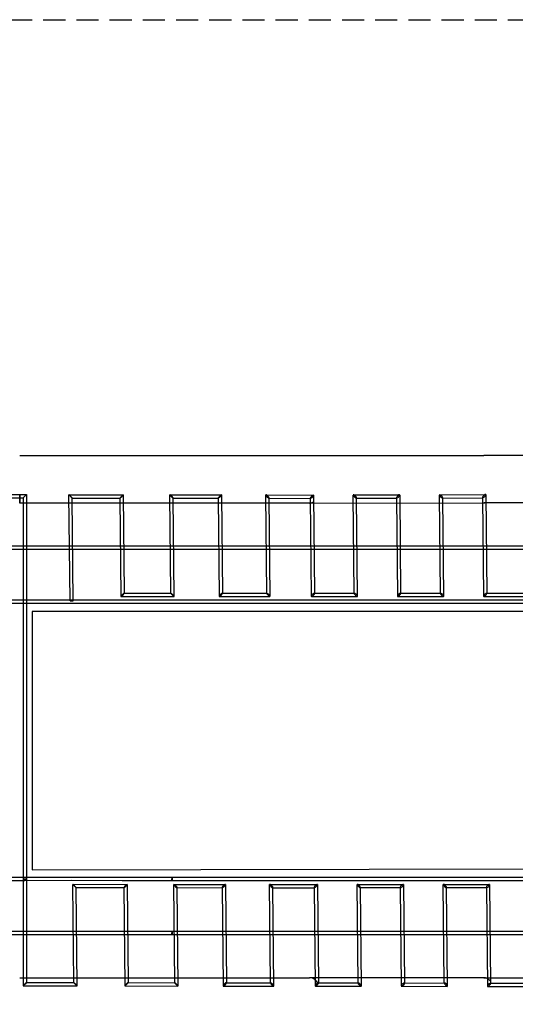
# Model space of a CAD drawing. Units: millimetres. Extents: x -4781 to 18893, y -4779 to 4780.
# Drawn here: x 8818 to 11663, y -872 to 4780 of the extents above; entities that cross this region are included whole.
import ezdxf

# ---------------------------------------------------------------- set-up
doc = ezdxf.new("R2010")
doc.units = ezdxf.units.MM
doc.header["$LTSCALE"] = 20
doc.linetypes.add('HIDDEN', pattern=[9.525, 6.35, -3.175])
doc.layers.add('2d', color=230, linetype='Continuous')
doc.layers.add('AS-Safetyzone', color=5, linetype='HIDDEN')

msp = doc.modelspace()

# ---------------------------------------------------------------- linework, layer by layer
at = {"layer": '2d'}
for p, q in [((8818.3, 2277.7), (10481.7, 2278.5)), ((10481.7, 2278.5), (11481.3, 2278.9)), ((14156.4, 2280.1), (11481.3, 2278.9)), ((8560.9, 2053.4), (8857.3, 2053.4)), ((8838.2, 2034.4), (8857.3, 2053.4)), ((8857.3, 2053.4), (8856.6, 1438.1)), ((9107, 1443.3), (9101, 2052.8)), ((9101.1, 2052.9), (9412.6, 2052.9)), ((9412.7, 2052.8), (9418.2, 1487.3)), ((9685.8, 1487.4), (9680.2, 2052.4)), ((9680.8, 2053), (9976.3, 2053)), ((9976.8, 2052.4), (9982.4, 1486.8)), ((10236.1, 1486.7), (10230.5, 2051.7)), ((10231.9, 2053.1), (10503.4, 2050.9)), ((10255.3, 1469.6), (10249.7, 2035.2)), ((10504.7, 2049.6), (10510.3, 1486)), ((10738.5, 1485.9), (10732.9, 2051.4)), ((10734.5, 2053), (10997.4, 2052.7)), ((10757.6, 1470.1), (10752.1, 2035.6)), ((10980.2, 2035.3), (10985.8, 1470.2)), ((10999.1, 2051), (11004.6, 1485.9)), ((11232.8, 1485.9), (11227.2, 2051)), ((11228.8, 2052.6), (11491.7, 2055.2)), ((11244.8, 2033.8), (11476.2, 2036.1)), ((11251.9, 1470.1), (11246.4, 2035.4)), ((11474.5, 2037.7), (11480.1, 1470.2)), ((11493.4, 2053.6), (11498.9, 1485.9)), ((8579.9, 2034.4), (8838.2, 2034.4)), ((10481.8, 2005.5), (8818.4, 2004.7)), ((8838.2, 2034.4), (8837.6, 1438.1)), ((9120.1, 2033.9), (9394, 2033.9)), ((9126, 1443.5), (9120.2, 2034)), ((9393.8, 2034.1), (9399.4, 1468.9)), ((9698.8, 2034), (9958.6, 2034)), ((9705, 1468.9), (9699.4, 2034.5)), ((9958, 2034.5), (9963.6, 1469.6)), ((10248.4, 2033.9), (10487.2, 2032.1)), ((10481.8, 2005.5), (11481.4, 2005.9)), ((10485.9, 2033.4), (10491.5, 1470.3)), ((10750.5, 2034), (10981.9, 2033.7)), ((14156.7, 2007.1), (11481.4, 2005.9)), ((8847.2, 1757.9), (8570.4, 1757.9)), ((9113.6, 1757.7), (8847.2, 1757.9)), ((9406.3, 1757.9), (9113.6, 1757.7)), ((9692.9, 1757.9), (9406.3, 1757.9)), ((9970.3, 1758), (9692.9, 1757.9)), ((10242.9, 1758), (9970.3, 1758)), ((10498.2, 1758), (10242.9, 1758)), ((10745.3, 1757.8), (10498.2, 1758)), ((10992.7, 1757.9), (10745.3, 1757.8)), ((11239.9, 1757.8), (10992.7, 1757.9)), ((11486.8, 1757.9), (11239.9, 1757.8)), ((11734.2, 1757.9), (11486.8, 1757.9)), ((8847.2, 1738.9), (8570.4, 1738.9)), ((9113.6, 1738.7), (8847.2, 1738.9)), ((9406.3, 1738.9), (9113.6, 1738.7)), ((9692.9, 1738.9), (9406.3, 1738.9)), ((9970.3, 1739), (9692.9, 1738.9)), ((10242.9, 1739), (9970.3, 1739)), ((10498.1, 1739), (10242.9, 1739)), ((10745.3, 1738.8), (10498.1, 1739)), ((10992.7, 1738.9), (10745.3, 1738.8)), ((11239.9, 1738.8), (10992.7, 1738.9)), ((11486.8, 1738.9), (11239.9, 1738.8)), ((11734.2, 1738.9), (11486.8, 1738.9)), ((9417.9, 1487.6), (9686.1, 1487.6)), ((9981.5, 1487.7), (10237, 1487.7)), ((10508.7, 1487.7), (10740.1, 1487.5)), ((11003, 1487.5), (11234.3, 1487.5)), ((11497.3, 1487.5), (11728.7, 1487.6)), ((8847.1, 1447.6), (8570.4, 1447.6)), ((8847.1, 1428.6), (8570.4, 1428.6)), ((8837.6, 1438.1), (8838.3, -153.1)), ((9113.4, 1447.4), (8847.1, 1447.6)), ((9113.4, 1428.4), (8847.1, 1428.6)), ((8856.6, 1438.1), (8857.3, -153.1)), ((9406.2, 1447.6), (9113.4, 1447.4)), ((9406.2, 1428.6), (9113.4, 1428.4)), ((9399.7, 1468.6), (9704.7, 1468.6)), ((9692.7, 1447.6), (9406.2, 1447.6)), ((9692.7, 1428.6), (9406.2, 1428.6)), ((9970.1, 1447.7), (9692.7, 1447.6)), ((9692.7, 1447.6), (9692.7, 1447.6)), ((9970.1, 1428.7), (9692.7, 1428.6)), ((9964.6, 1468.7), (10254.4, 1468.7)), ((10242.8, 1447.7), (9970.1, 1447.7)), ((10242.8, 1428.7), (9970.1, 1428.7)), ((10498, 1447.7), (10242.8, 1447.7)), ((10242.8, 1447.7), (10242.8, 1447.7)), ((10498, 1428.7), (10242.8, 1428.7)), ((10493.1, 1468.7), (10756, 1468.5)), ((10745.2, 1447.5), (10498, 1447.7)), ((10745.2, 1428.5), (10498, 1428.7)), ((10992.6, 1447.5), (10745.2, 1447.5)), ((10992.6, 1428.5), (10745.2, 1428.5)), ((10987.4, 1468.5), (11250.4, 1468.5)), ((11239.8, 1447.5), (10992.6, 1447.5)), ((11239.8, 1428.5), (10992.6, 1428.5)), ((10992.6, 1428.5), (10992.6, 1428.5)), ((11486.7, 1447.5), (11239.8, 1447.5)), ((11239.8, 1447.5), (11239.8, 1447.5)), ((11486.7, 1428.5), (11239.8, 1428.5)), ((11481.7, 1468.5), (11744.7, 1468.6)), ((11734, 1447.6), (11486.7, 1447.5)), ((11734, 1428.6), (11486.7, 1428.5)), ((11486.7, 1428.5), (11486.7, 1428.5)), ((14435.3, 1382.8), (8888.9, 1382.8)), ((8888.9, 1382.8), (8888.9, -99.3)), ((8888.9, -99.3), (14435.3, -90.3)), ((8847.1, -143.6), (8570.4, -143.6)), ((8847.1, -162.6), (8570.4, -162.6)), ((8838.3, -153.1), (8838.3, -765.7)), ((8838.3, -153.1), (8857.3, -153.1)), ((8857.3, -153.1), (8838.3, -153.1)), ((9113.4, -143.4), (8847.1, -143.6)), ((9113.4, -162.4), (8847.1, -162.6)), ((8857.3, -153.1), (8857.3, -746.8)), ((9406.2, -143.6), (9113.4, -143.4)), ((9406.2, -162.6), (9113.4, -162.4)), ((9113.4, -162.4), (9113.4, -162.4)), ((9692.7, -143.6), (9406.2, -143.6)), ((9692.7, -162.6), (9406.2, -162.6)), ((9970.1, -143.7), (9692.7, -143.6)), ((9970.1, -162.7), (9692.7, -162.6)), ((9692.7, -162.6), (9692.7, -162.6)), ((10242.8, -143.7), (9970.1, -143.7)), ((9970.1, -143.7), (9970.1, -143.7)), ((10242.8, -162.7), (9970.1, -162.7)), ((10498, -143.7), (10242.8, -143.7)), ((10498, -162.7), (10242.8, -162.7)), ((10242.8, -162.7), (10242.8, -162.7)), ((10745.2, -143.5), (10498, -143.7)), ((10745.2, -162.5), (10498, -162.7)), ((10992.6, -143.6), (10745.2, -143.5)), ((10992.6, -162.6), (10745.2, -162.5)), ((10745.2, -162.5), (10745.2, -162.5)), ((10745.2, -162.5), (10745.2, -162.5)), ((11239.8, -143.5), (10992.6, -143.6)), ((10992.6, -143.6), (10992.6, -143.6)), ((11239.8, -162.5), (10992.6, -162.6)), ((11486.7, -143.6), (11239.8, -143.5)), ((11486.7, -162.6), (11239.8, -162.5)), ((11239.8, -162.5), (11239.8, -162.5)), ((11734, -143.6), (11486.7, -143.6)), ((11486.7, -143.6), (11486.7, -143.6)), ((11734, -162.6), (11486.7, -162.6)), ((9128.6, -747.2), (9123.4, -183.5)), ((9123.5, -183.4), (9434.6, -183.6)), ((9142.5, -202.5), (9416, -202.6)), ((9147.8, -766.2), (9142.6, -202.4)), ((9415.9, -202.5), (9421.5, -766.3)), ((9434.7, -183.8), (9440.3, -748)), ((9707.8, -748.4), (9702.3, -184.2)), ((9702.8, -183.6), (9998.2, -183.7)), ((9720.9, -202.6), (9980.8, -202.7)), ((9727, -766.8), (9721.4, -202.1)), ((9980.1, -202), (9985.7, -766.4)), ((9998.9, -184.4), (10004.5, -749.6)), ((10258.1, -749.8), (10252.6, -184.9)), ((10253.8, -183.7), (10525.3, -183.7)), ((10270.5, -202.7), (10509.4, -202.7)), ((10277.3, -767), (10271.7, -201.4)), ((10507.9, -201.2), (10513.5, -766.5)), ((10526.8, -185.1), (10532.3, -751.1)), ((10760.5, -751.1), (10754.9, -185)), ((10756.4, -183.5), (11019.3, -183.6)), ((10772.6, -202.5), (11004.1, -202.6)), ((10779.7, -767.2), (10774.1, -201.1)), ((11002.3, -200.8), (11007.8, -766.9)), ((11021.1, -185.3), (11026.7, -751.4)), ((11254.8, -751.5), (11249.2, -185)), ((11250.7, -183.5), (11513.6, -183.6)), ((11266.9, -202.5), (11498.3, -202.6)), ((11274, -767.6), (11268.4, -201.1)), ((11496.6, -200.8), (11502.1, -768)), ((11515.4, -185.3), (11521, -752.5)), ((8847.2, -453.9), (8570.4, -453.9)), ((8847.2, -472.9), (8570.4, -472.9)), ((9113.6, -453.8), (8847.2, -453.9)), ((9113.6, -472.8), (8847.2, -472.9)), ((9406.3, -453.9), (9113.6, -453.8)), ((9406.3, -472.9), (9113.6, -472.8)), ((9113.6, -472.8), (9113.6, -472.8)), ((9692.9, -453.9), (9406.3, -453.9)), ((9692.9, -472.9), (9406.3, -472.9)), ((9970.3, -454), (9692.9, -453.9)), ((9970.3, -473), (9692.9, -472.9)), ((9692.9, -472.9), (9692.9, -472.9)), ((10242.9, -454), (9970.3, -454)), ((9970.3, -454), (9970.3, -454)), ((10242.9, -473), (9970.3, -473)), ((10498.1, -454), (10242.9, -454)), ((10498.2, -473), (10242.9, -473)), ((10242.9, -473), (10242.9, -473)), ((10745.3, -453.8), (10498.1, -454)), ((10745.3, -472.8), (10498.2, -473)), ((10992.7, -453.9), (10745.3, -453.8)), ((10992.7, -472.9), (10745.3, -472.8)), ((11239.9, -453.8), (10992.7, -453.9)), ((11239.9, -472.8), (10992.7, -472.9)), ((11486.8, -453.9), (11239.9, -453.8)), ((11486.8, -472.9), (11239.9, -472.8)), ((11734.2, -453.9), (11486.8, -453.9)), ((11486.8, -453.9), (11486.8, -453.9)), ((11734.2, -472.9), (11486.8, -472.9)), ((8818.3, -719.9), (10481.7, -719.9)), ((11481.3, -719.9), (10481.7, -719.9)), ((11481.3, -719.9), (14156.6, -719.9)), ((8838.3, -765.8), (9147.8, -766.2)), ((8857.2, -746.8), (9128.6, -747.2)), ((9421.8, -766.7), (9726.7, -767.1)), ((9439.9, -747.7), (9708.1, -748.1)), ((9986.7, -767.5), (10276.5, -767.9)), ((10003.4, -748.5), (10259, -748.9)), ((10515.3, -768.3), (10778.2, -768.7)), ((10530.6, -749.3), (10762, -749.6)), ((11009.6, -768.7), (11272.5, -769.1)), ((11024.9, -749.7), (11256.3, -750)), ((11503.9, -769.7), (11766.8, -769.8)), ((11519.2, -750.8), (11750.6, -750.8))]:
    msp.add_line(p, q, dxfattribs=at)
for centre, major_axis, ratio, start_param, end_param in [((11481.3, 2142.4), (0.1, -136.5), 0.55615, 3.141593, 3.141823), ((11481.3, 2142.4), (-0.1, 136.5), 0.555867, 0, 0.000231), ((8818.4, 2141.2), (0.1, -136.5), 0.001403, 5.410932, 5.610734), ((8818.4, 2141.2), (0.1, -136.5), 0.001403, 0.67245, 0.872252), ((9110.6, 2043.4), (-9.57, 9.48), 0.071062, 4.639748, 6.354826), ((9110.6, 2043.4), (-9.57, 9.48), 0.071062, 0.07164, 1.498155), ((9110.6, 2043.4), (-9.57, 9.48), 0.071062, 1.498155, 3.213233), ((9110.6, 2043.4), (-9.57, 9.48), 0.071062, 3.213233, 4.639748), ((9403.3, 2043.4), (9.38, 9.47), 0.074478, 1.641441, 3.21521), ((9403.3, 2043.4), (9.38, 9.47), 0.074478, 3.21521, 4.783033), ((9403.3, 2043.4), (9.38, 9.47), 0.074478, 0.073617, 1.641441), ((9403.3, 2043.4), (9.38, 9.47), 0.074478, 4.783033, 6.356803), ((9689.8, 2043.5), (-9.45, 9.36), 0.171661, 4.539122, 6.454833), ((9689.8, 2043.5), (-9.45, 9.36), 0.171661, 0.171648, 1.397529), ((9689.8, 2043.5), (-9.45, 9.36), 0.171661, 1.397529, 3.313241), ((9689.8, 2043.5), (-9.45, 9.36), 0.171661, 3.313241, 4.539122), ((9967.4, 2043.5), (9.26, 9.36), 0.178194, 1.74103, 3.316241), ((9967.4, 2043.5), (9.26, 9.36), 0.178194, 3.316241, 4.882623), ((9967.4, 2043.5), (9.26, 9.36), 0.178194, 0.174648, 1.74103), ((9967.4, 2043.5), (9.26, 9.36), 0.178194, 4.882623, 6.457834), ((10240.1, 2043.5), (-9.25, 9.23), 0.270328, 5.659868, 7.58709), ((10240.1, 2043.5), (-9.25, 9.23), 0.270328, 4.445497, 5.659868), ((10240.1, 2043.5), (-9.25, 9.23), 0.270328, 1.303905, 3.41009), ((10240.1, 2043.5), (-9.25, 9.23), 0.270328, 3.41009, 4.445497), ((10495.3, 2041.5), (9.07, 9.09), 0.278619, 1.838973, 3.408793), ((10495.3, 2041.5), (9.07, 9.09), 0.278619, 3.408793, 4.980565), ((10495.3, 2041.5), (9.07, 9.09), 0.278619, 6.110433, 8.122158), ((10495.3, 2041.5), (9.07, 9.09), 0.278619, 4.980565, 6.110433), ((10742.5, 2043.5), (-9.18, 9.1), 0.300999, 5.320859, 7.557477), ((10742.5, 2043.5), (-9.18, 9.1), 0.300999, 1.274292, 3.437074), ((10742.5, 2043.5), (-9.18, 9.1), 0.300999, 4.415885, 5.320859), ((10742.5, 2043.5), (-9.18, 9.1), 0.300999, 3.437074, 4.415885), ((10989.6, 2043.2), (9, 9.07), 0.30917, 1.866076, 3.438292), ((10989.6, 2043.2), (9, 9.07), 0.30917, 3.438292, 5.007669), ((10989.6, 2043.2), (9, 9.07), 0.30917, 5.881472, 8.149262), ((10989.6, 2043.2), (9, 9.07), 0.30917, 5.007669, 5.881472), ((11236.8, 2043.2), (-9.19, 9.01), 0.299832, 5.395561, 7.553075), ((11236.8, 2043.2), (-9.19, 9.01), 0.299832, 1.269889, 3.432896), ((11236.8, 2043.2), (-9.19, 9.01), 0.299832, 4.411482, 5.395561), ((11236.8, 2043.2), (-9.19, 9.01), 0.299832, 3.432896, 4.411482), ((11483.9, 2045.6), (8.98, 9.16), 0.31054, 1.861905, 3.442691), ((11483.9, 2045.6), (8.98, 9.16), 0.31054, 3.442691, 5.003498), ((11483.9, 2045.6), (8.98, 9.16), 0.31054, 5.746649, 8.145091), ((11483.9, 2045.6), (8.98, 9.16), 0.31054, 5.003498, 5.746649), ((8818.4, 2141.2), (0.1, -136.5), 0.001403, 5.610734, 6.283185), ((8818.4, 2141.2), (0.1, -136.5), 0.001403, 0, 0.67245), ((10481.8, 2142), (0.1, -136.5), 0.555867, 0.000007, 0.057434), ((10481.8, 2142), (-0.1, 136.5), 0.555867, 3.141593, 3.199027), ((10481.8, 2142), (0.1, -136.5), 0.555867, 0, 0.000007), ((10481.8, 2142), (0.1, -136.5), 0.555867, 0.057434, 0.312073), ((10481.8, 2142), (-0.1, 136.5), 0.555867, 3.199027, 3.453666), ((11481.3, 2142.4), (0.1, -136.5), 0.55615, 6.282954, 6.447377), ((11481.3, 2142.4), (-0.1, 136.5), 0.555867, 3.141362, 3.305869), ((8847.2, 1748.4), (0, 9.5), 0.031085, 6.283175, 6.283196), ((9113.6, 1748.2), (0, 9.5), 0.104562, 6.283115, 6.283256), ((9406.3, 1748.4), (0, 9.5), 0.194944, 6.283121, 6.28325), ((9692.9, 1748.4), (0, 9.5), 0.293074, 6.283147, 6.283223), ((9970.3, 1748.5), (0, 9.5), 0.386358, 6.283101, 6.283269), ((10242.9, 1748.5), (0, 9.5), 0.470769, 6.283132, 6.283238), ((10498.1, 1748.5), (0, 9.5), 0.533784, 6.283019, 6.283352), ((10745.3, 1748.3), (0, 9.5), 0.557398, 6.282918, 6.283453), ((10992.7, 1748.4), (0, 9.5), 0.557098, 6.282963, 6.283408), ((11239.9, 1748.3), (0, 9.5), 0.557204, 6.283037, 6.283333), ((11486.8, 1748.4), (0, 9.5), 0.556898, 6.283156, 6.283214), ((8847.2, 1748.4), (0, 9.5), 0.031085, 3.141582, 3.141603), ((9113.6, 1748.2), (0, 9.5), 0.104562, 3.141522, 3.141563), ((9113.6, 1748.2), (0, 9.5), 0.104562, 3.141563, 3.141663), ((9406.3, 1748.4), (0, 9.5), 0.194944, 3.141528, 3.141557), ((9406.3, 1748.4), (0, 9.5), 0.194944, 3.141557, 3.141657), ((9692.9, 1748.4), (0, 9.5), 0.293074, 3.141555, 3.141584), ((9692.9, 1748.4), (0, 9.5), 0.293074, 3.141584, 3.141631), ((9970.3, 1748.5), (0, 9.5), 0.386358, 3.141509, 3.14163), ((9970.3, 1748.5), (0, 9.5), 0.386358, 3.14163, 3.141677), ((10242.9, 1748.5), (0, 9.5), 0.470769, 3.141539, 3.141646), ((10498.1, 1748.5), (0, 9.5), 0.533784, 3.141426, 3.141759), ((10745.3, 1748.3), (0, 9.5), 0.557398, 3.141325, 3.141673), ((10745.3, 1748.3), (0, 9.5), 0.557398, 3.141673, 3.14186), ((10992.7, 1748.4), (0, 9.5), 0.557098, 3.14137, 3.141628), ((10992.7, 1748.4), (0, 9.5), 0.557098, 3.141628, 3.141815), ((11239.9, 1748.3), (0, 9.5), 0.557204, 3.141444, 3.141702), ((11239.9, 1748.3), (0, 9.5), 0.557204, 3.141702, 3.141741), ((11486.8, 1748.4), (0, 9.5), 0.556898, 3.141564, 3.141583), ((11486.8, 1748.4), (0, 9.5), 0.556898, 3.141583, 3.141622), ((9408.8, 1478.1), (9.33, 9.43), 0.125679, 3.017783, 4.834299), ((9408.8, 1478.1), (9.33, 9.43), 0.125679, 1.692706, 3.017783), ((9408.8, 1478.1), (9.33, 9.43), 0.125679, 6.159376, 7.975892), ((9408.8, 1478.1), (9.33, 9.43), 0.125679, 4.834299, 6.159376), ((9695.4, 1478.1), (-9.52, 9.43), 0.120914, 6.161676, 7.72978), ((9695.4, 1478.1), (-9.52, 9.43), 0.120914, 4.588188, 6.161676), ((9695.4, 1478.1), (-9.52, 9.43), 0.120914, 1.446595, 3.020083), ((9695.4, 1478.1), (-9.52, 9.43), 0.120914, 3.020083, 4.588188), ((9973, 1478.2), (9.17, 9.26), 0.229718, 2.91798, 4.932897), ((9973, 1478.2), (9.17, 9.26), 0.229718, 1.791304, 2.91798), ((9973, 1478.2), (9.17, 9.26), 0.229718, 6.059573, 8.074489), ((9973, 1478.2), (9.17, 9.26), 0.229718, 4.932897, 6.059573), ((10245.7, 1478.2), (-9.36, 9.27), 0.22173, 6.062856, 7.630195), ((10245.7, 1478.2), (-9.36, 9.27), 0.22173, 4.488602, 6.062856), ((10245.7, 1478.2), (-9.36, 9.27), 0.22173, 1.34701, 2.921263), ((10245.7, 1478.2), (-9.36, 9.27), 0.22173, 2.921263, 4.488602), ((10500.9, 1478.2), (9, 9.08), 0.307931, 1.864635, 2.845794), ((10500.9, 1478.2), (9, 9.08), 0.307931, 2.845794, 5.006227), ((10500.9, 1478.2), (9, 9.08), 0.307931, 5.987387, 8.14782), ((10500.9, 1478.2), (9, 9.08), 0.307931, 5.006227, 5.987387), ((10748, 1478), (-9.18, 9.1), 0.299716, 5.989111, 7.558412), ((10748, 1478), (-9.18, 9.1), 0.299716, 4.416819, 5.989111), ((10748, 1478), (-9.18, 9.1), 0.299716, 1.275227, 2.847519), ((10748, 1478), (-9.18, 9.1), 0.299716, 2.847519, 4.416819), ((10995.2, 1478), (9, 9.09), 0.307503, 1.864183, 2.846057), ((10995.2, 1478), (9, 9.09), 0.307503, 2.846057, 5.005775), ((10995.2, 1478), (9, 9.09), 0.307503, 5.987649, 8.147368), ((10995.2, 1478), (9, 9.09), 0.307503, 5.005775, 5.987649), ((11242.4, 1478), (-9.19, 9.1), 0.298046, 5.990781, 7.557491), ((11242.4, 1478), (-9.19, 9.1), 0.298046, 4.415898, 5.990781), ((11242.4, 1478), (-9.19, 9.1), 0.298046, 1.274305, 2.849189), ((11242.4, 1478), (-9.19, 9.1), 0.298046, 2.849189, 4.415898), ((11489.5, 1478), (9, 9.09), 0.308298, 1.862528, 2.845297), ((11489.5, 1478), (9, 9.09), 0.308298, 2.845297, 5.004121), ((11489.5, 1478), (9, 9.09), 0.308298, 5.98689, 8.145713), ((11489.5, 1478), (9, 9.09), 0.308298, 5.004121, 5.98689), ((8847.1, 1438.1), (0, 9.5), 0.031085, 6.283175, 6.283196), ((8847.1, 1438.1), (0, 9.5), 0.031085, 3.141582, 3.141603), ((9116.5, 1443.4), (-9.5, -0.09), 0.002438, 2.335882, 6.283185), ((9116.5, 1443.4), (-9.5, -0.09), 0.002438, 0, 1.079608), ((9116.5, 1443.4), (-9.5, -0.09), 0.002438, 1.079608, 2.335882), ((9113.4, 1437.9), (0, 9.5), 0.104562, 6.283115, 6.283256), ((9113.4, 1437.9), (0, 9.5), 0.104562, 3.141522, 3.141563), ((9113.4, 1437.9), (0, 9.5), 0.104562, 3.141563, 3.141663), ((9406.2, 1438.1), (0, 9.5), 0.194944, 6.283121, 6.28325), ((9406.2, 1438.1), (0, 9.5), 0.194944, 3.141528, 3.141557), ((9406.2, 1438.1), (0, 9.5), 0.194944, 3.141557, 3.141657), ((9692.7, 1438.1), (0, 9.5), 0.293074, 6.283147, 6.283223), ((9692.7, 1438.1), (0, 9.5), 0.293074, 3.141555, 3.141584), ((9692.7, 1438.1), (0, 9.5), 0.293074, 3.141584, 3.141631), ((9970.1, 1438.2), (0, 9.5), 0.386358, 6.283101, 6.283269), ((9970.1, 1438.2), (0, 9.5), 0.386358, 3.141509, 3.14163), ((9970.1, 1438.2), (0, 9.5), 0.386358, 3.14163, 3.141677), ((10242.8, 1438.2), (0, 9.5), 0.470769, 6.283132, 6.283238), ((10242.8, 1438.2), (0, 9.5), 0.470769, 3.141539, 3.141646), ((10498, 1438.2), (0, 9.5), 0.533784, 6.283019, 6.283352), ((10498, 1438.2), (0, 9.5), 0.533784, 3.141426, 3.141759), ((10745.2, 1438), (0, 9.5), 0.557398, 6.282998, 6.283372), ((10745.2, 1438), (0, 9.5), 0.557398, 3.141405, 3.141754), ((10745.2, 1438), (0, 9.5), 0.557398, 3.141754, 3.14178), ((10992.6, 1438), (0, 9.5), 0.557098, 6.283124, 6.283247), ((10992.6, 1438), (0, 9.5), 0.557098, 3.141531, 3.141628), ((10992.6, 1438), (0, 9.5), 0.557098, 3.141628, 3.141654), ((11239.8, 1438), (0, 9.5), 0.557204, 6.283118, 6.283253), ((11239.8, 1438), (0, 9.5), 0.557204, 3.141525, 3.141622), ((11239.8, 1438), (0, 9.5), 0.557204, 3.141622, 3.14166), ((11486.7, 1438), (0, 9.5), 0.556898, 6.283156, 6.283214), ((11486.7, 1438), (0, 9.5), 0.556898, 3.141564, 3.141583), ((11486.7, 1438), (0, 9.5), 0.556898, 3.141583, 3.141622), ((8847.1, -153.1), (0, -9.5), 0.031085, 3.141582, 3.141603), ((8847.1, -153.1), (0, 9.5), 0.031085, 3.141582, 3.141603), ((9113.4, -152.9), (0, -9.5), 0.104562, 3.141522, 3.141663), ((9113.4, -152.9), (0, 9.5), 0.104562, 3.141522, 3.141663), ((9406.2, -153.1), (0, -9.5), 0.194944, 3.141528, 3.141657), ((9406.2, -153.1), (0, 9.5), 0.194944, 3.141528, 3.141657), ((9692.7, -153.1), (0, 9.5), 0.293074, 0.002376, 3.141631), ((9692.7, -153.1), (0, -9.5), 0.293074, 0.002376, 3.141631), ((9692.7, -153.1), (0, -9.5), 0.293074, 3.141631, 3.143969), ((9692.7, -153.1), (0, 9.5), 0.293074, 3.141631, 3.143969), ((9970.1, -153.2), (0, 9.5), 0.386358, 3.141509, 3.141677), ((9970.1, -153.2), (0, -9.5), 0.386358, 3.141509, 3.141677), ((10242.8, -153.2), (0, -9.5), 0.470769, 3.141539, 3.141646), ((10242.8, -153.2), (0, 9.5), 0.470769, 3.141539, 3.141646), ((10498, -153.2), (0, -9.5), 0.533784, 3.141426, 3.141759), ((10498, -153.2), (0, 9.5), 0.533784, 3.141426, 3.141759), ((10745.2, -153), (0.01, -9.5), 0.556081, 3.141217, 3.141593), ((10745.2, -153), (0.01, -9.5), 0.556081, 6.282837, 6.283185), ((10745.2, -153), (0.01, -9.5), 0.556081, 6.28281, 6.282837), ((10992.6, -153.1), (0, -9.5), 0.558712, 3.141593, 3.141715), ((10992.6, -153.1), (0, -9.5), 0.558712, 0.000026, 0.000122), ((10992.6, -153.1), (0, -9.5), 0.558712, 0, 0.000026), ((11239.8, -153), (0, -9.5), 0.555479, 3.141457, 3.141593), ((11239.8, -153), (0, -9.5), 0.555479, 6.283089, 6.283185), ((11239.8, -153), (0, -9.5), 0.555479, 6.28305, 6.283089), ((11486.7, -153.1), (0, -9.5), 0.558924, 3.141593, 3.141651), ((11486.7, -153.1), (0, -9.5), 0.558924, 0.000039, 0.000058), ((11486.7, -153.1), (0, -9.5), 0.558924, 0, 0.000039), ((9133, -193), (-9.56, 9.48), 0.071205, 4.630621, 6.354966), ((9133, -193), (-9.56, 9.48), 0.071205, 0.071781, 1.489028), ((9133, -193), (-9.56, 9.48), 0.071205, 1.489028, 3.213373), ((9133, -193), (-9.56, 9.48), 0.071205, 3.213373, 4.630621), ((9425.3, -193.1), (9.37, 9.46), 0.085818, 1.639542, 3.226312), ((9425.3, -193.1), (9.37, 9.46), 0.085818, 3.226312, 4.781135), ((9425.3, -193.1), (9.37, 9.46), 0.085818, 0.08472, 1.639542), ((9425.3, -193.1), (9.37, 9.46), 0.085818, 4.781135, 6.367905), ((9711.9, -193.1), (-9.46, 9.37), 0.168391, 4.525098, 6.451671), ((9711.9, -193.1), (-9.46, 9.37), 0.168391, 0.168486, 1.383505), ((9711.9, -193.1), (-9.46, 9.37), 0.168391, 1.383505, 3.310078), ((9711.9, -193.1), (-9.46, 9.37), 0.168391, 3.310078, 4.525098), ((9989.5, -193.2), (9.24, 9.33), 0.19318, 1.737551, 3.330552), ((9989.5, -193.2), (9.24, 9.33), 0.19318, 3.330552, 4.879144), ((9989.5, -193.2), (9.24, 9.33), 0.19318, 0.18896, 1.737551), ((9989.5, -193.2), (9.24, 9.33), 0.19318, 4.879144, 6.472145), ((10262.2, -193.2), (-9.27, 9.18), 0.262269, 4.431528, 6.542107), ((10262.2, -193.2), (-9.27, 9.18), 0.262269, 0.258922, 1.289935), ((10262.2, -193.2), (-9.27, 9.18), 0.262269, 1.289935, 3.400515), ((10262.2, -193.2), (-9.27, 9.18), 0.262269, 3.400515, 4.431528), ((10517.3, -193.2), (9.03, 9.12), 0.293962, 1.827199, 3.424845), ((10517.3, -193.2), (9.03, 9.12), 0.293962, 3.424845, 4.968792), ((10517.3, -193.2), (9.03, 9.12), 0.293962, 0.283252, 1.827199), ((10517.3, -193.2), (9.03, 9.12), 0.293962, 4.968792, 6.566437), ((10764.5, -193), (-9.22, 9.13), 0.286901, 4.402525, 6.565226), ((10764.5, -193), (-9.22, 9.13), 0.286901, 0.282041, 1.260932), ((10764.5, -193), (-9.22, 9.13), 0.286901, 1.260932, 3.423634), ((10764.5, -193), (-9.22, 9.13), 0.286901, 3.423634, 4.402525), ((11011.7, -193.1), (8.96, 9.05), 0.322629, 1.853537, 3.450799), ((11011.7, -193.1), (8.96, 9.05), 0.322629, 3.450799, 4.99513), ((11011.7, -193.1), (8.96, 9.05), 0.322629, 0.309207, 1.853537), ((11011.7, -193.1), (8.96, 9.05), 0.322629, 4.99513, 6.592392), ((11258.8, -193), (-9.22, 9.13), 0.28685, 4.402318, 6.565186), ((11258.8, -193), (-9.22, 9.13), 0.28685, 0.282001, 1.260725), ((11258.8, -193), (-9.22, 9.13), 0.28685, 1.260725, 3.423593), ((11258.8, -193), (-9.22, 9.13), 0.28685, 3.423593, 4.402318), ((11506, -193.1), (8.96, 9.05), 0.321507, 1.854805, 3.449771), ((11506, -193.1), (8.96, 9.05), 0.321507, 3.449771, 4.996398), ((11506, -193.1), (8.96, 9.05), 0.321507, 0.308179, 1.854805), ((11506, -193.1), (8.96, 9.05), 0.321507, 4.996398, 6.591364), ((8847.2, -463.4), (0, -9.5), 0.031085, 3.141582, 3.141603), ((8847.2, -463.4), (0, 9.5), 0.031085, 3.141582, 3.141603), ((9113.6, -463.3), (0, -9.5), 0.104562, 3.141522, 3.141663), ((9113.6, -463.3), (0, 9.5), 0.104562, 3.141522, 3.141663), ((9406.3, -463.4), (0, -9.5), 0.194944, 3.141528, 3.141657), ((9406.3, -463.4), (0, 9.5), 0.194944, 3.141528, 3.141657), ((9692.9, -463.4), (0, 9.5), 0.293074, 0.002376, 3.141631), ((9692.9, -463.4), (0, -9.5), 0.293074, 0.002376, 3.141631), ((9692.9, -463.4), (0, -9.5), 0.293074, 3.141631, 3.143969), ((9692.9, -463.4), (0, 9.5), 0.293074, 3.141631, 3.143969), ((9970.3, -463.5), (0, -9.5), 0.386358, 3.141509, 3.141677), ((9970.3, -463.5), (0, 9.5), 0.386358, 3.141509, 3.141677), ((10242.9, -463.5), (0, -9.5), 0.470769, 3.141539, 3.141646), ((10242.9, -463.5), (0, 9.5), 0.470769, 3.141539, 3.141646), ((10498.1, -463.5), (0, -9.5), 0.533784, 3.141426, 3.141759), ((10498.1, -463.5), (0, 9.5), 0.533784, 3.141426, 3.141759), ((10745.3, -463.3), (0.01, -9.5), 0.556081, 3.141056, 3.141593), ((10745.3, -463.3), (0.01, -9.5), 0.556081, 6.282837, 6.283185), ((10745.3, -463.3), (0.01, -9.5), 0.556081, 6.282648, 6.282837), ((10992.7, -463.4), (0, -9.5), 0.558712, 3.141593, 3.142037), ((10992.7, -463.4), (0, -9.5), 0.558712, 0.000187, 0.000444), ((10992.7, -463.4), (0, -9.5), 0.558712, 0, 0.000187), ((11239.9, -463.3), (0, -9.5), 0.555479, 3.141295, 3.141593), ((11239.9, -463.3), (0, -9.5), 0.555479, 6.282928, 6.283185), ((11239.9, -463.3), (0, -9.5), 0.555479, 6.282888, 6.282928), ((11486.8, -463.4), (0, -9.5), 0.558924, 3.141593, 3.141651), ((11486.8, -463.4), (0, -9.5), 0.558924, 0.000039, 0.000058), ((11486.8, -463.4), (0, -9.5), 0.558924, 0, 0.000039), ((10481.7, -856.4), (0, 136.5), 0.555867, 5.855672, 6.283178), ((10481.7, -856.4), (0, -136.5), 0.555867, 2.714079, 3.141593), ((10481.7, -856.4), (0, 136.5), 0.555867, 6.283178, 6.283185), ((10481.7, -856.4), (0, 136.5), 0.555867, 5.572596, 5.855672), ((10481.7, -856.4), (0, -136.5), 0.555867, 2.431004, 2.714079), ((11481.3, -856.4), (0, 136.5), 0.55615, 6.010522, 6.283185), ((11481.3, -856.4), (0, -136.5), 0.555867, 2.868786, 3.141593), ((11481.3, -856.4), (0, 136.5), 0.55615, 0, 0.000231), ((11481.3, -856.4), (0, -136.5), 0.555867, 3.141593, 3.141823), ((11481.3, -856.4), (0, 136.5), 0.55615, 5.734535, 6.010522), ((11481.3, -856.4), (0, -136.5), 0.555867, 2.592627, 2.868786), ((8847.8, -756.3), (9.49, 9.48), 0.044724, 3.096966, 4.757151), ((8847.8, -756.3), (9.49, 9.48), 0.044724, 1.615558, 3.096966), ((8847.8, -756.3), (9.49, 9.48), 0.044724, 6.238558, 7.898743), ((8847.8, -756.3), (9.49, 9.48), 0.044724, 4.757151, 6.238558), ((9138.2, -756.7), (-9.58, 9.51), 0.038924, 6.243864, 7.804038), ((9138.2, -756.7), (-9.58, 9.51), 0.038924, 4.662445, 6.243864), ((9138.2, -756.7), (-9.58, 9.51), 0.038924, 1.520853, 3.176141), ((9138.2, -756.7), (-9.58, 9.51), 0.038924, 3.176141, 4.662445), ((9430.9, -757.2), (9.32, 9.4), 0.141022, 1.695108, 3.684909), ((9430.9, -757.2), (9.32, 9.4), 0.141022, 3.684909, 4.836701), ((9430.9, -757.2), (9.32, 9.4), 0.141022, 6.144647, 7.978293), ((9430.9, -757.2), (9.32, 9.4), 0.141022, 4.836701, 6.144647), ((9717.4, -757.6), (-9.52, 9.44), 0.120578, 6.161832, 7.712581), ((9717.4, -757.6), (-9.52, 9.44), 0.120578, 4.570988, 6.161832), ((9717.4, -757.6), (-9.52, 9.44), 0.120578, 1.429395, 3.828428), ((9717.4, -757.6), (-9.52, 9.44), 0.120578, 3.828428, 4.570988), ((9995.1, -758), (9.14, 9.22), 0.245428, 1.789229, 4.658267), ((9995.1, -758), (9.14, 9.22), 0.245428, 6.045126, 8.072414), ((9995.1, -758), (9.14, 9.22), 0.245428, 4.658267, 4.930822), ((9995.1, -758), (9.14, 9.22), 0.245428, 4.930822, 6.045126), ((10267.7, -758.4), (-9.37, 9.29), 0.217543, 5.965458, 7.614146), ((10267.7, -758.4), (-9.37, 9.29), 0.217543, 4.734022, 5.965458), ((10267.7, -758.4), (-9.37, 9.29), 0.217543, 1.330961, 4.472554), ((10267.7, -758.4), (-9.37, 9.29), 0.217543, 4.472554, 4.734022), ((10522.9, -758.8), (8.96, 9.04), 0.323198, 1.855616, 4.997209), ((10522.9, -758.8), (8.96, 9.04), 0.323198, 4.997209, 8.138801), ((10770.1, -759.2), (-9.21, 9.13), 0.288101, 4.401882, 7.543475), ((10770.1, -759.2), (-9.21, 9.13), 0.288101, 1.26029, 4.401882), ((11017.3, -759.2), (8.96, 9.04), 0.322558, 1.853865, 4.995458), ((11017.3, -759.2), (8.96, 9.04), 0.322558, 4.995458, 8.137051), ((11264.4, -759.6), (-9.21, 9.14), 0.286679, 4.402887, 7.54448), ((11264.4, -759.6), (-9.21, 9.14), 0.286679, 1.261295, 4.402887), ((11511.6, -760.3), (8.96, 9.05), 0.32304, 1.856318, 4.99791), ((11511.6, -760.3), (8.96, 9.05), 0.32304, 4.99791, 8.139503)]:
    msp.add_ellipse(centre, major_axis=major_axis, ratio=ratio, start_param=start_param, end_param=end_param, dxfattribs=at)
at = {"layer": 'AS-Safetyzone'}
msp.add_lwpolyline([(14156.5, 4780), (14156.5, 3780.1), (15756.4, 3780.1, -0.999835), (15757.3, -2492.9), (14157.4, -2492.9), (14157.4, -3492.9), (3868, -3494, 0.138026), (2960.2, -3749.5, -1.40657), (0, 4777.2), (14156.5, 4780)], format="xyb", dxfattribs=at)

doc.saveas('drawing.dxf')
